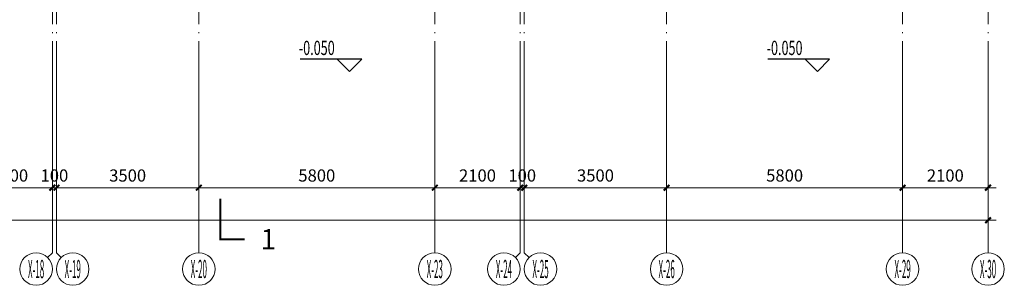
# Model space of a CAD drawing. Units: millimetres. Extents: x 224699 to 608237, y -2622 to 339432.
# Drawn here: x 268895 to 293099, y 308600 to 315131 of the extents above; entities that cross this region are included whole.
import ezdxf
from ezdxf.enums import TextEntityAlignment as Align

# ---------------------------------------------------------------- set-up
doc = ezdxf.new("R2010")
doc.units = ezdxf.units.MM
doc.header["$LTSCALE"] = 100
doc.header["$MEASUREMENT"] = 0
doc.linetypes.add('DOTE', pattern=[2.42, 2, -0.2, 0.02, -0.2])
for name, color, linetype, lineweight in [('217首二层墙柱$AZ$S-WALL-HATC', 9, 'Continuous', 9), ('A-B-第一二道尺寸', 3, 'Continuous', 15), ('A-B-轴标', 3, 'Continuous', 9), ('A-B-轴线', 16, 'DOTE', 9)]:
    doc.layers.add(name, color=color, linetype=linetype, lineweight=lineweight)
for name, color, linetype in [('A-ANNO-LEGN', 6, 'Continuous'), ('A-ANNO-LEVL', 3, 'Continuous'), ('A-B-轴标文字', 7, 'Continuous')]:
    doc.layers.add(name, color=color, linetype=linetype)
doc.styles.add('COMPLEX', font='complex')
doc.styles.add('GLA_T_A01_65', font='romans.shx', dxfattribs={"width": 0.65, "bigfont": 'hzdx.shx'})
doc.styles.add('GLA_T_G01', font='complex.shx', dxfattribs={"width": 0.8, "bigfont": 'hzdx.shx'})
doc.styles.get("Standard").update_dxf_attribs({"font": 'romans.shx', "width": 0.8, "bigfont": 'hzdx.shx'})
doc.dimstyles.new('DIM_3-100', dxfattribs={"dimscale": 100, "dimtxt": 3, "dimasz": 1, "dimexe": 1.5, "dimexo": 2.5, "dimgap": 1.5, "dimtad": 1, "dimdec": 0, "dimzin": 1, "dimdsep": 46, "dimtxsty": 'Standard', "dimblk1": 'ARCHTICK', "dimblk2": 'ARCHTICK', "dimsah": 1, "dimcen": 2.5, "dimdle": 2, "dimclrd": 256, "dimclre": 256, "dimclrt": 7, "dimaunit": 1, "dimazin": 0, "dimtfac": 1, "dimtdec": 0, "dimtix": 1, "dimtmove": 2, "dimatfit": 3, "dimldrblk": 'ARCHTICK', "dimfxl": 1.5, "dimtolj": 1, "dimlwd": -1, "dimlwe": -1, "dimarcsym": 1})

# ---------------------------------------------------------------- blocks, each defined once
blk = doc.blocks.new('gththythtyhtj')
at = {"layer": 'A-ANNO-LEVL'}
for p, q in [((242803, 314157), (241286, 314157)), ((242503, 313857), (242203, 314157)), ((242503, 313857), (242803, 314157))]:
    blk.add_line(p, q, dxfattribs=at)
at = {"layer": 'A-ANNO-LEVL', "color": 7, "style": 'GLA_T_A01_65', "width": 0.65}
blk.add_text('-0.050', height=350, dxfattribs=at).set_placement((241256, 314262))
blk = doc.blocks.new('_axiso2')
blk.add_line((0.354, 0.146), (0.5, 0))
blk.add_circle((0, 0.5), 0.5)
at = {"layer": 'A-B-轴标文字', "style": 'COMPLEX', "width": 1.041667}
blk.add_attdef('A', text='', height=0.56, dxfattribs=at).set_placement((-0.25, 0.22), (0.25, 0.22), align=Align.FIT)
blk = doc.blocks.new('_axiso1')
blk.add_line((0.354, -0.146), (0.5, 0))
blk.add_circle((0, -0.5), 0.5)
at = {"layer": 'A-B-轴标文字', "style": 'COMPLEX', "width": 1.041667}
blk.add_attdef('A', text='', height=0.56, dxfattribs=at).set_placement((-0.25, -0.78), (0.25, -0.78), align=Align.FIT)
blk = doc.blocks.new('_AXISO')
blk.add_circle((0, 0), 0.5)
at = {"layer": 'A-B-轴标文字', "style": 'COMPLEX', "width": 1.041667}
blk.add_attdef('A', text='', height=0.56, dxfattribs=at).set_placement((-0.25, -0.28), (0.25, -0.28), align=Align.FIT)
blk = doc.blocks.new('_ArchTick')
at = {"const_width": 0.5}
blk.add_lwpolyline([(-0.7, -0.7), (0.7, 0.7)], dxfattribs=at)
blk = doc.blocks.new('*D283')
at = {"layer": 'A-B-第一二道尺寸', "transparency": 16777216}
for p, q in [((290599, 312350), (290599, 310850)), ((292699, 312350), (292699, 310850)), ((292899, 311000), (290399, 311000))]:
    blk.add_line(p, q, dxfattribs=at)
at = {"layer": 'DEFPOINTS', "color": 0, "transparency": 16777216}
for p in [(290599, 312600), (292699, 312600), (290599, 311000)]:
    blk.add_point(p, dxfattribs=at)
at = {"layer": 'A-B-第一二道尺寸', "transparency": 16777216, "xscale": 100, "yscale": 100, "zscale": 100, "rotation": 180}
blk.add_blockref('_ArchTick', (290599, 311000), dxfattribs=at)
at = {"layer": 'A-B-第一二道尺寸', "transparency": 16777216, "xscale": 100, "yscale": 100, "zscale": 100}
blk.add_blockref('_ArchTick', (292699, 311000), dxfattribs=at)
at = {"layer": 'A-B-第一二道尺寸', "color": 7, "transparency": 16777216, "insert": (291649, 311300), "char_height": 300, "attachment_point": 5}
blk.add_mtext('\\A1;2100', dxfattribs=at)
blk = doc.blocks.new('*D284')
at = {"layer": 'A-B-第一二道尺寸', "transparency": 16777216}
for p, q in [((284799, 312350), (284799, 310850)), ((290599, 312350), (290599, 310850)), ((290799, 311000), (284599, 311000))]:
    blk.add_line(p, q, dxfattribs=at)
at = {"layer": 'DEFPOINTS', "color": 0, "transparency": 16777216}
for p in [(284799, 312600), (290599, 312600), (284799, 311000)]:
    blk.add_point(p, dxfattribs=at)
at = {"layer": 'A-B-第一二道尺寸', "transparency": 16777216, "xscale": 100, "yscale": 100, "zscale": 100, "rotation": 180}
blk.add_blockref('_ArchTick', (284799, 311000), dxfattribs=at)
at = {"layer": 'A-B-第一二道尺寸', "transparency": 16777216, "xscale": 100, "yscale": 100, "zscale": 100}
blk.add_blockref('_ArchTick', (290599, 311000), dxfattribs=at)
at = {"layer": 'A-B-第一二道尺寸', "color": 7, "transparency": 16777216, "insert": (287699, 311300), "char_height": 300, "attachment_point": 5}
blk.add_mtext('\\A1;5800', dxfattribs=at)
blk = doc.blocks.new('*D285')
at = {"layer": 'A-B-第一二道尺寸', "transparency": 16777216}
for p, q in [((281299, 312350), (281299, 310850)), ((284799, 312350), (284799, 310850)), ((284999, 311000), (281099, 311000))]:
    blk.add_line(p, q, dxfattribs=at)
at = {"layer": 'DEFPOINTS', "color": 0, "transparency": 16777216}
for p in [(281299, 312600), (284799, 312600), (281299, 311000)]:
    blk.add_point(p, dxfattribs=at)
at = {"layer": 'A-B-第一二道尺寸', "transparency": 16777216, "xscale": 100, "yscale": 100, "zscale": 100, "rotation": 180}
blk.add_blockref('_ArchTick', (281299, 311000), dxfattribs=at)
at = {"layer": 'A-B-第一二道尺寸', "transparency": 16777216, "xscale": 100, "yscale": 100, "zscale": 100}
blk.add_blockref('_ArchTick', (284799, 311000), dxfattribs=at)
at = {"layer": 'A-B-第一二道尺寸', "color": 7, "transparency": 16777216, "insert": (283049, 311300), "char_height": 300, "attachment_point": 5}
blk.add_mtext('\\A1;3500', dxfattribs=at)
blk = doc.blocks.new('*D286')
at = {"layer": 'A-B-第一二道尺寸', "transparency": 16777216}
for p, q in [((281199, 312350), (281199, 310850)), ((281299, 312350), (281299, 310850)), ((281199, 311000), (281099, 311000)), ((281299, 311000), (281199, 311000)), ((281299, 311000), (281399, 311000))]:
    blk.add_line(p, q, dxfattribs=at)
at = {"layer": 'DEFPOINTS', "color": 0, "transparency": 16777216}
for p in [(281199, 312600), (281299, 312600), (281199, 311000)]:
    blk.add_point(p, dxfattribs=at)
at = {"layer": 'A-B-第一二道尺寸', "transparency": 16777216, "xscale": 100, "yscale": 100, "zscale": 100}
blk.add_blockref('_ArchTick', (281199, 311000), dxfattribs=at)
at = {"layer": 'A-B-第一二道尺寸', "transparency": 16777216, "xscale": 100, "yscale": 100, "zscale": 100, "rotation": 180}
blk.add_blockref('_ArchTick', (281299, 311000), dxfattribs=at)
at = {"layer": 'A-B-第一二道尺寸', "color": 7, "transparency": 16777216, "insert": (281249, 311300), "char_height": 300, "attachment_point": 5}
blk.add_mtext('\\A1;100', dxfattribs=at)
blk = doc.blocks.new('*D287')
at = {"layer": 'A-B-第一二道尺寸', "transparency": 16777216}
for p, q in [((279099, 312350), (279099, 310850)), ((281199, 312350), (281199, 310850)), ((281399, 311000), (278899, 311000))]:
    blk.add_line(p, q, dxfattribs=at)
at = {"layer": 'DEFPOINTS', "color": 0, "transparency": 16777216}
for p in [(279099, 312600), (281199, 312600), (279099, 311000)]:
    blk.add_point(p, dxfattribs=at)
at = {"layer": 'A-B-第一二道尺寸', "transparency": 16777216, "xscale": 100, "yscale": 100, "zscale": 100, "rotation": 180}
blk.add_blockref('_ArchTick', (279099, 311000), dxfattribs=at)
at = {"layer": 'A-B-第一二道尺寸', "transparency": 16777216, "xscale": 100, "yscale": 100, "zscale": 100}
blk.add_blockref('_ArchTick', (281199, 311000), dxfattribs=at)
at = {"layer": 'A-B-第一二道尺寸', "color": 7, "transparency": 16777216, "insert": (280149, 311300), "char_height": 300, "attachment_point": 5}
blk.add_mtext('\\A1;2100', dxfattribs=at)
blk = doc.blocks.new('*D288')
at = {"layer": 'A-B-第一二道尺寸', "transparency": 16777216}
for p, q in [((273299, 312350), (273299, 310850)), ((279099, 312350), (279099, 310850)), ((279299, 311000), (273099, 311000))]:
    blk.add_line(p, q, dxfattribs=at)
at = {"layer": 'DEFPOINTS', "color": 0, "transparency": 16777216}
for p in [(273299, 312600), (279099, 312600), (273299, 311000)]:
    blk.add_point(p, dxfattribs=at)
at = {"layer": 'A-B-第一二道尺寸', "transparency": 16777216, "xscale": 100, "yscale": 100, "zscale": 100, "rotation": 180}
blk.add_blockref('_ArchTick', (273299, 311000), dxfattribs=at)
at = {"layer": 'A-B-第一二道尺寸', "transparency": 16777216, "xscale": 100, "yscale": 100, "zscale": 100}
blk.add_blockref('_ArchTick', (279099, 311000), dxfattribs=at)
at = {"layer": 'A-B-第一二道尺寸', "color": 7, "transparency": 16777216, "insert": (276199, 311300), "char_height": 300, "attachment_point": 5}
blk.add_mtext('\\A1;5800', dxfattribs=at)
blk = doc.blocks.new('*D289')
at = {"layer": 'A-B-第一二道尺寸', "transparency": 16777216}
for p, q in [((269799, 312350), (269799, 310850)), ((273299, 312350), (273299, 310850)), ((273499, 311000), (269599, 311000))]:
    blk.add_line(p, q, dxfattribs=at)
at = {"layer": 'DEFPOINTS', "color": 0, "transparency": 16777216}
for p in [(269799, 312600), (273299, 312600), (269799, 311000)]:
    blk.add_point(p, dxfattribs=at)
at = {"layer": 'A-B-第一二道尺寸', "transparency": 16777216, "xscale": 100, "yscale": 100, "zscale": 100, "rotation": 180}
blk.add_blockref('_ArchTick', (269799, 311000), dxfattribs=at)
at = {"layer": 'A-B-第一二道尺寸', "transparency": 16777216, "xscale": 100, "yscale": 100, "zscale": 100}
blk.add_blockref('_ArchTick', (273299, 311000), dxfattribs=at)
at = {"layer": 'A-B-第一二道尺寸', "color": 7, "transparency": 16777216, "insert": (271549, 311300), "char_height": 300, "attachment_point": 5}
blk.add_mtext('\\A1;3500', dxfattribs=at)
blk = doc.blocks.new('*D290')
at = {"layer": 'A-B-第一二道尺寸', "transparency": 16777216}
for p, q in [((269699, 312350), (269699, 310850)), ((269799, 312350), (269799, 310850)), ((269699, 311000), (269599, 311000)), ((269799, 311000), (269699, 311000)), ((269799, 311000), (269899, 311000))]:
    blk.add_line(p, q, dxfattribs=at)
at = {"layer": 'DEFPOINTS', "color": 0, "transparency": 16777216}
for p in [(269699, 312600), (269799, 312600), (269699, 311000)]:
    blk.add_point(p, dxfattribs=at)
at = {"layer": 'A-B-第一二道尺寸', "transparency": 16777216, "xscale": 100, "yscale": 100, "zscale": 100}
blk.add_blockref('_ArchTick', (269699, 311000), dxfattribs=at)
at = {"layer": 'A-B-第一二道尺寸', "transparency": 16777216, "xscale": 100, "yscale": 100, "zscale": 100, "rotation": 180}
blk.add_blockref('_ArchTick', (269799, 311000), dxfattribs=at)
at = {"layer": 'A-B-第一二道尺寸', "color": 7, "transparency": 16777216, "insert": (269749, 311300), "char_height": 300, "attachment_point": 5}
blk.add_mtext('\\A1;100', dxfattribs=at)
blk = doc.blocks.new('*D291')
at = {"layer": 'A-B-第一二道尺寸', "transparency": 16777216}
for p, q in [((267599, 312350), (267599, 310850)), ((269699, 312350), (269699, 310850)), ((269899, 311000), (267399, 311000))]:
    blk.add_line(p, q, dxfattribs=at)
at = {"layer": 'DEFPOINTS', "color": 0, "transparency": 16777216}
for p in [(267599, 312600), (269699, 312600), (267599, 311000)]:
    blk.add_point(p, dxfattribs=at)
at = {"layer": 'A-B-第一二道尺寸', "transparency": 16777216, "xscale": 100, "yscale": 100, "zscale": 100, "rotation": 180}
blk.add_blockref('_ArchTick', (267599, 311000), dxfattribs=at)
at = {"layer": 'A-B-第一二道尺寸', "transparency": 16777216, "xscale": 100, "yscale": 100, "zscale": 100}
blk.add_blockref('_ArchTick', (269699, 311000), dxfattribs=at)
at = {"layer": 'A-B-第一二道尺寸', "color": 7, "transparency": 16777216, "insert": (268649, 311300), "char_height": 300, "attachment_point": 5}
blk.add_mtext('\\A1;2100', dxfattribs=at)
blk = doc.blocks.new('*D302')
at = {"layer": 'A-B-第一二道尺寸', "transparency": 16777216}
for p, q in [((235299, 312350), (235299, 310050)), ((292699, 312350), (292699, 310050)), ((292899, 310200), (235099, 310200))]:
    blk.add_line(p, q, dxfattribs=at)
at = {"layer": 'DEFPOINTS', "color": 0, "transparency": 16777216}
for p in [(235299, 312600), (292699, 312600), (235299, 310200)]:
    blk.add_point(p, dxfattribs=at)
at = {"layer": 'A-B-第一二道尺寸', "transparency": 16777216, "xscale": 100, "yscale": 100, "zscale": 100, "rotation": 180}
blk.add_blockref('_ArchTick', (235299, 310200), dxfattribs=at)
at = {"layer": 'A-B-第一二道尺寸', "transparency": 16777216, "xscale": 100, "yscale": 100, "zscale": 100}
blk.add_blockref('_ArchTick', (292699, 310200), dxfattribs=at)
at = {"layer": 'A-B-第一二道尺寸', "color": 7, "transparency": 16777216, "insert": (263999, 310500), "char_height": 300, "attachment_point": 5}
blk.add_mtext('\\A1;57400', dxfattribs=at)
blk = doc.blocks.new('26#27#28#轴网')
at = {"layer": 'A-B-轴标'}
for p, q in [((269698.9, 309400), (269698.9, 312600)), ((269798.9, 309400), (269798.9, 312600)), ((273298.9, 309400), (273298.9, 312600)), ((279098.9, 309400), (279098.9, 312600)), ((281198.9, 309400), (281198.9, 312600)), ((281298.9, 309400), (281298.9, 312600)), ((284798.9, 309400), (284798.9, 312600)), ((290598.9, 309400), (290598.9, 312600)), ((292698.9, 309400), (292698.9, 312600))]:
    blk.add_line(p, q, dxfattribs=at)
at = {"layer": 'A-B-轴线', "ltscale": 10}
for p, q in [((269698.9, 312600), (269698.9, 325781.9)), ((269798.9, 312600), (269798.9, 325781.9)), ((273298.9, 312600), (273298.9, 325781.9)), ((279098.9, 312600), (279098.9, 325781.9)), ((281198.9, 312600), (281198.9, 325781.9)), ((281298.9, 312600), (281298.9, 325781.9)), ((284798.9, 312600), (284798.9, 325781.9)), ((290598.9, 312600), (290598.9, 325781.9)), ((292698.9, 312600), (292698.9, 325781.9))]:
    blk.add_line(p, q, dxfattribs=at)
at = {"layer": 'A-B-轴标'}
ref = blk.add_blockref('_axiso2', (269698.9, 309000), dxfattribs=dict(at, xscale=800, yscale=800, zscale=800, rotation=90))
ref.add_attrib('A', 'X-18', dxfattribs={"layer": 'A-B-轴标文字', "height": 448, "style": 'COMPLEX', "width": 0.25}).set_placement((269098.9, 308776), (269498.9, 308776), align=Align.FIT)
ref = blk.add_blockref('_axiso1', (269798.9, 309000), dxfattribs=dict(at, xscale=800, yscale=800, zscale=800, rotation=90))
ref.add_attrib('A', 'X-19', dxfattribs={"layer": 'A-B-轴标文字', "height": 448, "style": 'COMPLEX', "width": 0.25}).set_placement((269998.9, 308776), (270398.9, 308776), align=Align.FIT)
ref = blk.add_blockref('_AXISO', (273298.9, 309000), dxfattribs=dict(at, xscale=800, yscale=800, zscale=800))
ref.add_attrib('A', 'X-20', dxfattribs={"layer": 'A-B-轴标文字', "height": 448, "style": 'COMPLEX', "width": 0.234375}).set_placement((273098.9, 308776), (273498.9, 308776), align=Align.FIT)
ref = blk.add_blockref('_AXISO', (279098.9, 309000), dxfattribs=dict(at, xscale=800, yscale=800, zscale=800))
ref.add_attrib('A', 'X-23', dxfattribs={"layer": 'A-B-轴标文字', "height": 448, "style": 'COMPLEX', "width": 0.234375}).set_placement((278898.9, 308776), (279298.9, 308776), align=Align.FIT)
ref = blk.add_blockref('_axiso2', (281198.9, 309000), dxfattribs=dict(at, xscale=800, yscale=800, zscale=800, rotation=90))
ref.add_attrib('A', 'X-24', dxfattribs={"layer": 'A-B-轴标文字', "height": 448, "style": 'COMPLEX', "width": 0.228659}).set_placement((280598.9, 308776), (280998.9, 308776), align=Align.FIT)
ref = blk.add_blockref('_axiso1', (281298.9, 309000), dxfattribs=dict(at, xscale=800, yscale=800, zscale=800, rotation=90))
ref.add_attrib('A', 'X-25', dxfattribs={"layer": 'A-B-轴标文字', "height": 448, "style": 'COMPLEX', "width": 0.234375}).set_placement((281498.9, 308776), (281898.9, 308776), align=Align.FIT)
ref = blk.add_blockref('_AXISO', (284798.9, 309000), dxfattribs=dict(at, xscale=800, yscale=800, zscale=800))
ref.add_attrib('A', 'X-26', dxfattribs={"layer": 'A-B-轴标文字', "height": 448, "style": 'COMPLEX', "width": 0.234375}).set_placement((284598.9, 308776), (284998.9, 308776), align=Align.FIT)
ref = blk.add_blockref('_AXISO', (290598.9, 309000), dxfattribs=dict(at, xscale=800, yscale=800, zscale=800))
ref.add_attrib('A', 'X-29', dxfattribs={"layer": 'A-B-轴标文字', "height": 448, "style": 'COMPLEX', "width": 0.234375}).set_placement((290398.9, 308776), (290798.9, 308776), align=Align.FIT)
ref = blk.add_blockref('_AXISO', (292698.9, 309000), dxfattribs=dict(at, xscale=800, yscale=800, zscale=800))
ref.add_attrib('A', 'X-30', dxfattribs={"layer": 'A-B-轴标文字', "height": 448, "style": 'COMPLEX', "width": 0.237342}).set_placement((292498.9, 308776), (292898.9, 308776), align=Align.FIT)
at = {"layer": 'A-B-第一二道尺寸'}
for base, p1, p2, picture, middle in [((235298.9, 310200), (292698.9, 312600), (235298.9, 312600), '*D302', (263998.9, 310500)), ((267598.9, 311000), (269698.9, 312600), (267598.9, 312600), '*D291', (268648.9, 311300)), ((269698.9, 311000), (269798.9, 312600), (269698.9, 312600), '*D290', (269748.9, 311300)), ((269798.9, 311000), (273298.9, 312600), (269798.9, 312600), '*D289', (271548.9, 311300)), ((273298.9, 311000), (279098.9, 312600), (273298.9, 312600), '*D288', (276198.9, 311300)), ((279098.9, 311000), (281198.9, 312600), (279098.9, 312600), '*D287', (280148.9, 311300)), ((281198.9, 311000), (281298.9, 312600), (281198.9, 312600), '*D286', (281248.9, 311300)), ((281298.9, 311000), (284798.9, 312600), (281298.9, 312600), '*D285', (283048.9, 311300)), ((284798.9, 311000), (290598.9, 312600), (284798.9, 312600), '*D284', (287698.9, 311300)), ((290598.9, 311000), (292698.9, 312600), (290598.9, 312600), '*D283', (291648.9, 311300))]:
    dim = blk.add_linear_dim(base=base, p1=p1, p2=p2, angle=180, dimstyle='DIM_3-100', dxfattribs=at)
    dim.commit()
    dim.dimension.update_dxf_attribs({"geometry": picture, "text_midpoint": middle})

msp = doc.modelspace()

# ---------------------------------------------------------------- linework, layer by layer
at = {"layer": 'A-ANNO-LEGN', "const_width": 50}
msp.add_lwpolyline([(273823.9, 310732.6), (273823.9, 309732.6), (274423.9, 309732.6)], dxfattribs=at)

# ---------------------------------------------------------------- block references
for p in [(34500, 0), (46000, 0)]:
    msp.add_blockref('gththythtyhtj', p)
at = {"layer": '217首二层墙柱$AZ$S-WALL-HATC'}
msp.add_blockref('26#27#28#轴网', (0, 0), dxfattribs=at)

# ---------------------------------------------------------------- texts
at = {"layer": 'A-ANNO-LEGN', "color": 7, "style": 'GLA_T_G01'}
msp.add_text('1', height=500, dxfattribs=at).set_placement((274816.8, 309482.6))

doc.saveas('drawing.dxf')
